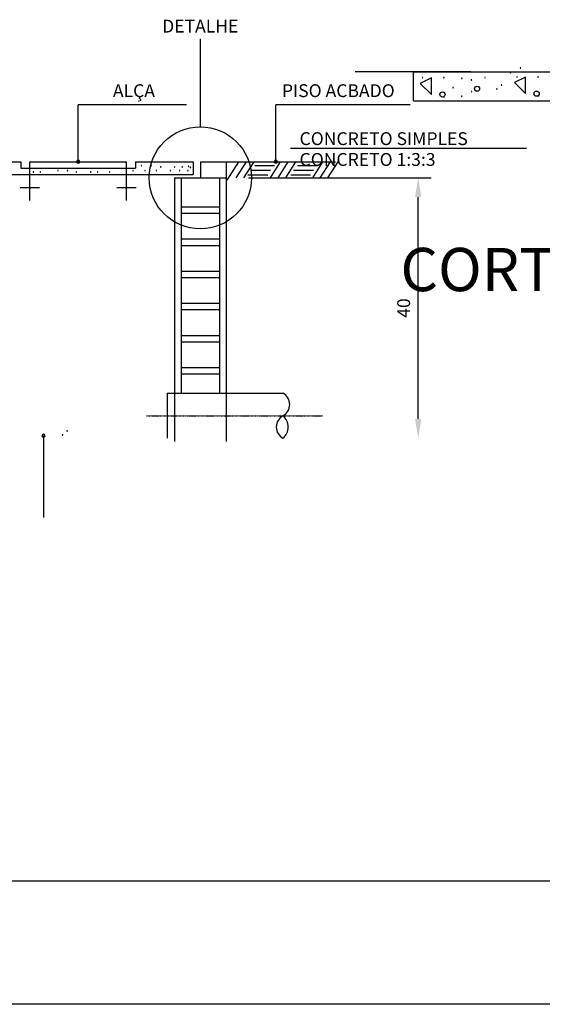
# Model space of a CAD drawing. Extents: x 7667 to 64755, y -63754 to -15069.
# Drawn here: x 47567 to 47990, y -23469 to -22671 of the extents above; entities that cross this region are included whole.
import ezdxf
from ezdxf.enums import TextEntityAlignment as Align

# ---------------------------------------------------------------- set-up
doc = ezdxf.new("R2010")
doc.units = 0
doc.linetypes.add('DASHDOT', pattern=[1, 0.5, -0.25, 0, -0.25])
for name, color, linetype in [('01', 1, 'CONTINUOUS'), ('02', 2, 'CONTINUOUS'), ('1', 7, 'CONTINUOUS'), ('5', 5, 'CONTINUOUS'), ('AUDIT_D_100318123457-1', 4, 'CONTINUOUS'), ('AUDIT_D_100318123457-5', 2, 'CONTINUOUS'), ('PENA_01', 1, 'CONTINUOUS')]:
    doc.layers.add(name, color=color, linetype=linetype)
doc.styles.add('ROMANS', font='romans.shx')

msp = doc.modelspace()

# ---------------------------------------------------------------- linework, layer by layer
at = {"layer": '01'}
for p, q in [((47932.01, -22713.83), (47838.3, -22713.83)), ((47614.09, -22786.52), (47614.09, -22740.3)), ((47774.16, -22786.52), (47774.16, -22740.3)), ((47686.23, -22973.94), (47779.95, -22973.94)), ((47686.23, -22973.94), (47686.23, -23010.39)), ((47586.02, -23008.39), (47586.02, -23074.63))]:
    msp.add_line(p, q, dxfattribs=at)
for centre, radius, start, end in [((47614.09, -22786.52), 1.25, 0, 180), ((47614.09, -22786.52), 1.25, 180, 0), ((47774.16, -22786.52), 1.25, 0, 180), ((47774.16, -22786.52), 1.25, 180, 0), ((47775.07, -22983.06), 10.33, 298.16889, 61.83111), ((47784.82, -23001.28), 10.33, 118.16889, 241.83111), ((47772.52, -23001.28), 11.75, 309.18575, 50.81425), ((47586.02, -23008.39), 1.25, 0, 180), ((47586.02, -23008.39), 1.25, 180, 0)]:
    msp.add_arc(centre, radius, start, end, dxfattribs=at)
at = {"layer": '02'}
msp.add_line((47713.05, -22758.18), (47713.05, -22687), dxfattribs=at)
msp.add_circle((47713.05, -22799.54), 41.36, dxfattribs=at)
at = {"layer": '1'}
for p, q in [((47885.53, -22713.83), (48125.02, -22713.83)), ((47885.53, -22737.26), (48125.02, -22737.26)), ((47520.95, -22786.52), (47567.8, -22786.52)), ((47567.8, -22791.73), (47660.47, -22791.73)), ((47660.47, -22786.52), (47707.33, -22786.52)), ((47660.47, -22786.52), (47660.47, -22791.73)), ((47707.33, -22786.52), (47707.33, -22796.93)), ((47713.05, -22786.52), (47713.05, -22799.54)), ((47713.05, -22786.52), (47822.38, -22786.52)), ((47733.88, -22786.52), (47733.88, -23012.99)), ((47520.95, -22796.93), (47707.33, -22796.93)), ((47692.23, -22799.54), (47733.88, -22799.54)), ((47692.23, -22799.54), (47692.23, -23012.99)), ((47697.44, -22799.54), (47697.44, -22973.94)), ((47728.67, -22799.54), (47728.67, -22973.94)), ((47697.44, -22822.96), (47728.67, -22822.96)), ((47697.44, -22828.17), (47728.67, -22828.17)), ((47697.44, -22849), (47728.67, -22849)), ((47697.44, -22854.2), (47728.67, -22854.2)), ((47697.44, -22875.03), (47728.67, -22875.03)), ((47697.44, -22880.23), (47728.67, -22880.23)), ((47697.44, -22901.06), (47728.67, -22901.06)), ((47697.44, -22906.26), (47728.67, -22906.26)), ((47697.44, -22927.09), (47728.67, -22927.09)), ((47697.44, -22932.29), (47728.67, -22932.29)), ((47697.44, -22953.12), (47728.67, -22953.12)), ((47697.44, -22958.33), (47728.67, -22958.33)), ((51865.68, -23468.71), (39985.68, -23468.71))]:
    msp.add_line(p, q, dxfattribs=at)
at = {"layer": '5'}
msp.add_line((40235.68, -23368.71), (51765.68, -23368.71), dxfattribs=at)
at = {"layer": 'AUDIT_D_100318123457-1', "color": 4}
for p, q in [((47885.53, -22737.26), (47885.53, -22713.83)), ((47567.8, -22786.52), (47567.8, -22791.73)), ((47575.09, -22786.52), (47653.18, -22786.52)), ((47575.09, -22817.76), (47575.09, -22786.52)), ((47653.18, -22817.76), (47653.18, -22786.52))]:
    msp.add_line(p, q, dxfattribs=at)
at = {"layer": 'AUDIT_D_100318123457-5', "color": 2}
for p, q in [((47567.28, -22807.35), (47582.9, -22807.35)), ((47645.37, -22807.35), (47660.99, -22807.35))]:
    msp.add_line(p, q, dxfattribs=at)
at = {"layer": 'PENA_01', "color": 1}
for p, q in [((47900.08, -22718.57), (47891.09, -22723.06)), ((47900.08, -22732.04), (47900.08, -22718.57)), ((47976.36, -22717.91), (47967.37, -22722.4)), ((47976.36, -22731.39), (47976.36, -22717.91)), ((47891.09, -22723.06), (47900.08, -22732.04)), ((47967.37, -22722.4), (47976.36, -22731.39)), ((47701.73, -22740.3), (47614.09, -22740.3)), ((47882.96, -22740.3), (47774.16, -22740.3)), ((47786.01, -22775.47), (47977.16, -22775.47)), ((47743.99, -22786.52), (47734.47, -22801.51)), ((47750.16, -22786.52), (47741.89, -22799.54)), ((47756.32, -22786.52), (47748.06, -22799.54)), ((47757.03, -22789.51), (47773.17, -22789.51)), ((47777.8, -22786.52), (47769.53, -22799.54)), ((47783.97, -22786.52), (47775.7, -22799.54)), ((47790.14, -22786.52), (47781.87, -22799.54)), ((47791.79, -22789.51), (47807.94, -22789.51)), ((47811.99, -22786.52), (47803.72, -22799.54)), ((47818.16, -22786.52), (47809.89, -22799.54)), ((47824.33, -22786.52), (47816.06, -22799.54)), ((47751.44, -22797.16), (47767.58, -22797.16)), ((47752.1, -22799.54), (47899.84, -22799.54)), ((47753.72, -22793.44), (47769.86, -22793.44)), ((47786.21, -22797.16), (47802.35, -22797.16)), ((47788.48, -22793.44), (47804.63, -22793.44)), ((47889.43, -22994.77), (47889.43, -22815.16))]:
    msp.add_line(p, q, dxfattribs=at)
at = {"layer": 'PENA_01', "linetype": 'DASHDOT'}
msp.add_line((47669.46, -22992.17), (47812.11, -22992.17), dxfattribs=at)
at = {"layer": 'PENA_01', "color": 1}
for centre in [(47937.1, -22727.41), (47909.07, -22732.04), (47985.35, -22731.39)]:
    msp.add_circle(centre, 2.08, dxfattribs=at)
for centre, start, end in [((47972.21, -22710.64), 0, 180), ((47972.21, -22710.64), 180, 0), ((47893.08, -22718.45), 0, 180), ((47893.08, -22718.45), 180, 0), ((47910.24, -22718.45), 0, 180), ((47910.24, -22718.45), 180, 0), ((47924.71, -22718.98), 0, 180), ((47924.71, -22718.98), 180, 0), ((47932.54, -22720.21), 0, 180), ((47932.54, -22720.21), 180, 0), ((47943.48, -22718.45), 0, 180), ((47943.48, -22718.45), 180, 0), ((47964.17, -22714.39), 0, 180), ((47964.17, -22714.39), 180, 0), ((47969.36, -22717.79), 0, 180), ((47969.36, -22717.79), 180, 0), ((47986.52, -22717.79), 0, 180), ((47986.52, -22717.79), 180, 0), ((47917.74, -22726.48), 0, 180), ((47917.74, -22726.48), 180, 0), ((47953.13, -22727.56), 0, 180), ((47953.13, -22727.56), 180, 0), ((47956.88, -22724.34), 0, 180), ((47956.88, -22724.34), 180, 0), ((47910.24, -22733.98), 0, 180), ((47910.24, -22733.98), 180, 0), ((47924.71, -22733.45), 0, 180), ((47924.71, -22733.45), 180, 0), ((47932.76, -22729.7), 0, 180), ((47932.76, -22729.7), 180, 0), ((47986.52, -22733.33), 0, 180), ((47986.52, -22733.33), 180, 0), ((47665.19, -22789.63), 0, 180), ((47665.19, -22789.63), 180, 0), ((47673.36, -22789.63), 0, 180), ((47673.36, -22789.63), 180, 0), ((47681.02, -22790.65), 0, 180), ((47681.02, -22790.65), 180, 0), ((47692.25, -22790.65), 0, 180), ((47692.25, -22790.65), 180, 0), ((47698.38, -22790.65), 0, 180), ((47698.38, -22790.65), 180, 0), ((47703.48, -22790.14), 0, 180), ((47703.48, -22790.14), 180, 0), ((47705.01, -22791.16), 0, 180), ((47705.01, -22791.16), 180, 0), ((47577.89, -22794.73), 0, 180), ((47577.89, -22794.73), 180, 0), ((47583.5, -22794.73), 0, 180), ((47583.5, -22794.73), 180, 0), ((47597.8, -22793.71), 0, 180), ((47597.8, -22793.71), 180, 0), ((47605.46, -22793.71), 0, 180), ((47605.46, -22793.71), 180, 0), ((47612.6, -22794.73), 0, 180), ((47612.6, -22794.73), 180, 0), ((47624.35, -22794.73), 0, 180), ((47624.35, -22794.73), 180, 0), ((47629.96, -22794.73), 0, 180), ((47629.96, -22794.73), 180, 0), ((47639.66, -22794.73), 0, 180), ((47639.66, -22794.73), 180, 0), ((47658.55, -22793.71), 0, 180), ((47658.55, -22793.71), 180, 0), ((47668.25, -22793.71), 0, 180), ((47668.25, -22793.71), 180, 0), ((47677.44, -22793.71), 0, 180), ((47677.44, -22793.71), 180, 0), ((47688.68, -22793.71), 0, 180), ((47688.68, -22793.71), 180, 0), ((47696.34, -22793.71), 0, 180), ((47696.34, -22793.71), 180, 0), ((47702.97, -22793.71), 0, 180), ((47702.97, -22793.71), 180, 0), ((47601.45, -23007.66), 0, 180), ((47605.2, -23004.44), 0, 180), ((47605.2, -23004.44), 180, 0), ((47601.45, -23007.66), 180, 0)]:
    msp.add_arc(centre, 0.195, start, end, dxfattribs=at)
for points in [[(47886.83, -22815.16), (47892.03, -22815.16), (47889.43, -22799.54)], [(47886.83, -22994.77), (47892.03, -22994.77), (47889.43, -23010.39)]]:
    msp.add_solid(points, dxfattribs=at)

# ---------------------------------------------------------------- texts
at = {"layer": '1', "style": 'ROMANS'}
msp.add_text('CORTE AA', height=35, dxfattribs=at).set_placement((47875.05, -22891.27))
at = {"layer": 'AUDIT_D_100318123457-5', "color": 2, "style": 'ROMANS'}
for s, height, p in [('DETALHE', 10.412, (47682.12, -22681.91)), ('ALÇA', 10.412, (47642.25, -22734.18)), ('PISO ACBADO', 10.4124, (47779.11, -22734.18)), ('CONCRETO SIMPLES', 10.4124, (47793.37, -22773.02)), ('CONCRETO 1:3:3', 10.4124, (47793.37, -22789.88))]:
    msp.add_text(s, height=height, dxfattribs=at).set_placement(p)
msp.add_text('40', height=10.412, rotation=90, dxfattribs=at).set_placement((47879.02, -22904.96), align=Align.MIDDLE)

doc.saveas('drawing.dxf')
